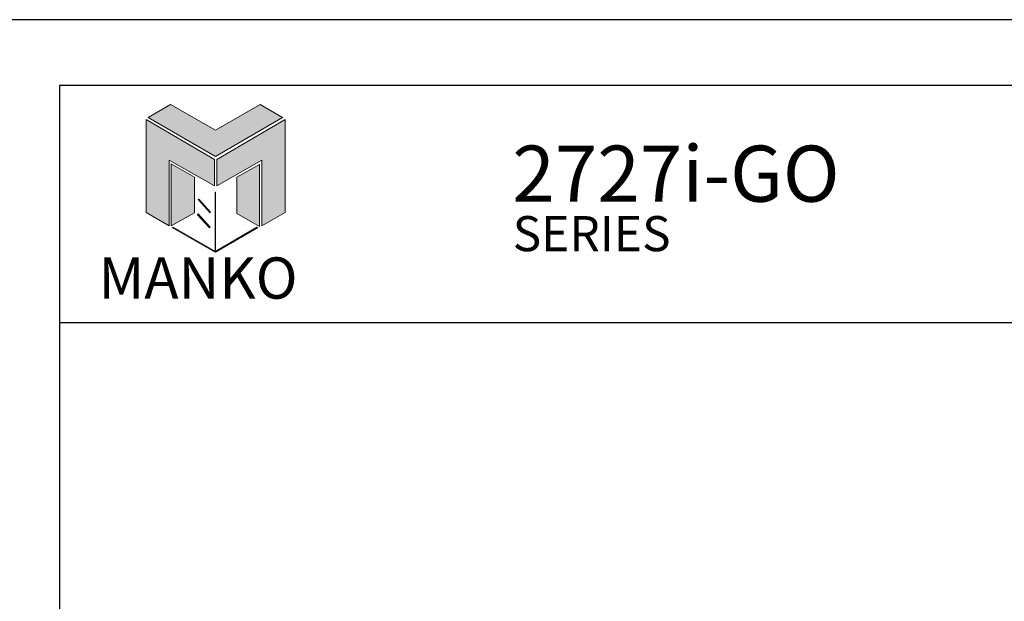
# Model space of a CAD drawing. Extents: x -441 to -388.8, y 186 to 208.
# Drawn here: x -405.8 to -397.1, y 202.8 to 208 of the extents above; entities that cross this region are included whole.
import ezdxf

# ---------------------------------------------------------------- set-up
doc = ezdxf.new("R2010")
doc.units = 0
doc.header["$LTSCALE"] = 0.35
doc.header["$MEASUREMENT"] = 0
for name, color, linetype in [('Borders', 1, 'CONTINUOUS'), ('Logo Hatch', 175, 'CONTINUOUS'), ('Profile', 1, 'CONTINUOUS'), ('Secondary2', 6, 'CONTINUOUS')]:
    doc.layers.add(name, color=color, linetype=linetype)
doc.layers.add('R.O.', color=8, linetype='CONTINUOUS', plot=False)
doc.styles.add('PAGE TITLE', font='ANTQUABI.TTF')

# ---------------------------------------------------------------- blocks, each defined once
blk = doc.blocks.new('Manko Logo')
at = {"layer": 'Logo Hatch'}
h = blk.add_hatch(color=256, dxfattribs=at)
h.paths.add_polyline_path([(16.95, 33.28), (16.95, 9.51), (25.31, 14.35), (25.31, 47.96), (0.66, 33.49), (0.66, 23.98)])
h.paths.add_polyline_path([(-24.89, 47.96), (-24.89, 14.35), (-16.53, 9.51), (-16.53, 33.28), (-0.24, 23.98), (-0.24, 33.49)])
at = {"layer": 'Profile'}
h = blk.add_hatch(color=256, dxfattribs=at)
h.paths.add_polyline_path([(24.4, 48.66), (16.25, 53.41), (0.21, 44.11), (-16.08, 53.41), (-24.22, 48.66), (0.21, 34.6)])
h.paths.add_polyline_path([(-7.48, 27.16), (-15.83, 31.91), (-15.83, 9.51), (-7.48, 14.26)])
h.paths.add_polyline_path([(16.04, 31.67), (7.9, 27.16), (7.9, 14.02), (16.04, 9.26)])
h.paths.add_polyline_path([(0.21, 21.71), (0, 21.71), (0, 0.33), (0.1, 0.27), (0.21, 0.33)])
h.paths.add_polyline_path([(-5.91, 19.22), (-6.12, 19.01), (-1.82, 14.26), (-1.61, 14.47)])
h.paths.add_polyline_path([(-6.12, 13.81), (-6.36, 13.56), (-2.06, 8.81), (-1.82, 9.05)])
h.paths.add_polyline_path([(15.34, 8.81), (15.13, 9.05), (0.21, 0.33), (0.21, 0.21), (0.1, 0.1), (0.21, 0)])
h.paths.add_polyline_path([(-15.17, 9.05), (-15.38, 8.81), (0, 0), (0.1, 0.1), (0, 0.21), (0, 0.33)])
at = {"layer": 'Secondary2', "lineweight": 0}
for p, q in [((-24.22, 48.66), (-16.08, 53.41)), ((-16.08, 53.41), (0.21, 44.11)), ((-16.08, 53.41), (-16.08, 53.41)), ((0.21, 44.11), (16.25, 53.41)), ((16.25, 53.41), (24.4, 48.66)), ((-0.24, 33.49), (-24.89, 47.96)), ((-24.89, 47.96), (-24.89, 47.96)), ((-24.89, 47.96), (-24.89, 14.35)), ((0.21, 34.6), (-24.22, 48.66)), ((24.4, 48.66), (0.21, 34.6)), ((0.66, 33.49), (25.31, 47.96)), ((25.31, 47.96), (25.31, 14.35)), ((-16.53, 9.51), (-16.53, 33.28)), ((-16.53, 33.28), (-0.24, 23.98)), ((-0.24, 23.98), (-0.24, 33.49)), ((0.66, 23.98), (0.66, 33.49)), ((16.95, 33.28), (0.66, 23.98)), ((16.95, 9.51), (16.95, 33.28)), ((-24.89, 14.35), (-16.53, 9.51)), ((25.31, 14.35), (16.95, 9.51))]:
    blk.add_line(p, q, dxfattribs=at)
for points in [[(-15.83, 31.91), (-7.48, 27.16), (-7.48, 14.26), (-15.83, 9.51), (-15.83, 31.91)], [(16.04, 31.67), (7.9, 27.16), (7.9, 14.02), (16.04, 9.26), (16.04, 31.67)], [(0, 21.71), (0, 0.21), (0.21, 0.21), (0.21, 21.71), (0, 21.71)], [(-6.12, 19.01), (-1.82, 14.26), (-1.61, 14.47), (-5.91, 19.22), (-6.12, 19.01)], [(-6.36, 13.56), (-2.06, 8.81), (-1.82, 9.05), (-6.12, 13.81), (-6.36, 13.56)], [(-15.38, 8.81), (0, 0), (0.21, 0.21), (-15.17, 9.05), (-15.38, 8.81)], [(0.21, 0), (15.34, 8.81), (15.13, 9.05), (0, 0.21), (0.21, 0)]]:
    blk.add_lwpolyline(points, close=True, dxfattribs=at)

msp = doc.modelspace()

# ---------------------------------------------------------------- linework, layer by layer
at = {"layer": 'Borders'}
for p, q in [((-391.58658, 207.42573), (-405.4644, 207.42573)), ((-405.4644, 207.42573), (-405.4644, 187.21997)), ((-405.4644, 205.31546), (-391.58658, 205.31546))]:
    msp.add_line(p, q, dxfattribs=at)
at = {"layer": 'R.O.'}
msp.add_line((-390.02549, 208.01114), (-407.02549, 208.01114), dxfattribs=at)

# ---------------------------------------------------------------- block references
at = {"layer": 'Secondary2', "xscale": 0.0246488711320581, "yscale": 0.0246488711320581, "zscale": 0.0246488711320581}
msp.add_blockref('Manko Logo', (-404.08052, 205.94053), dxfattribs=at)

# ---------------------------------------------------------------- texts
at = {"layer": 'Secondary2', "char_height": 0.4375, "attachment_point": 1, "style": 'PAGE TITLE'}
for s, insert in [('{\\H1.1429x;2727i-GO}', (-401.43435, 206.88978)), ('{\\H0.71431x;SERIES}', (-401.43083, 206.26217))]:
    msp.add_mtext(s, dxfattribs=dict(at, insert=insert))
at = {"layer": 'Secondary2', "insert": (-405.11808, 205.89437), "char_height": 0.367871, "width": 4.6860596, "attachment_point": 1, "style": 'PAGE TITLE'}
msp.add_mtext('MANKO', dxfattribs=at)

doc.saveas('drawing.dxf')
